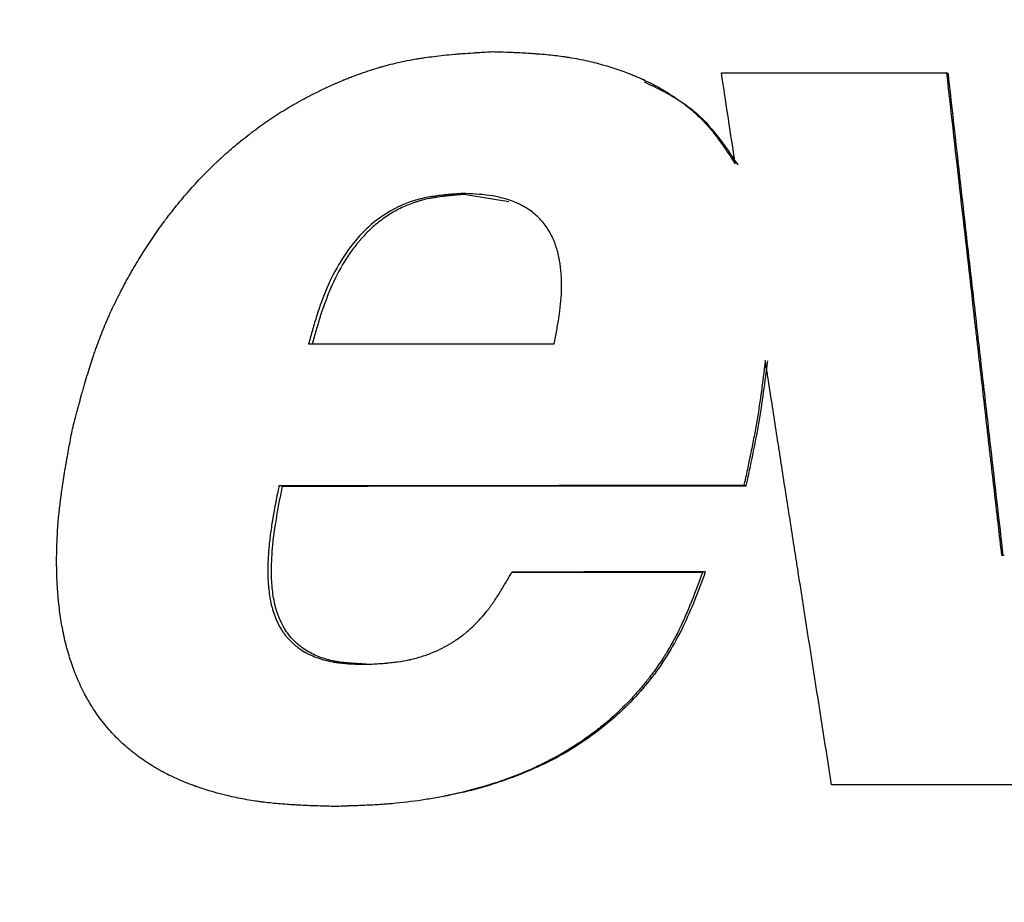
# Model space of a CAD drawing. Units: millimetres. Extents: x 83 to 495, y 5 to 292.
# Drawn here: x 381 to 392, y 188 to 198 of the extents above; entities that cross this region are included whole.
import ezdxf

# ---------------------------------------------------------------- set-up
doc = ezdxf.new("R2010")
doc.units = ezdxf.units.MM

msp = doc.modelspace()

# ---------------------------------------------------------------- linework, layer by layer
at = {"color": 7, "linetype": 'Continuous', "lineweight": 25}
for p, q in [((391.217, 196.93), (391.197, 196.944)), ((387.92, 196.861), (387.891, 196.875)), ((385.971, 195.623), (385.937, 195.633)), ((385.971, 195.623), (386.438, 195.545)), ((383.98, 192.454), (383.941, 192.456)), ((389.02, 192.458), (388.994, 192.459)), ((391.813, 191.705), (391.795, 191.704)), ((386.506, 191.52), (386.473, 191.519)), ((388.575, 191.521), (388.547, 191.52)), ((385.772, 189.091), (385.807, 189.098))]:
    msp.add_line(p, q, dxfattribs=at)
for radius in [53.52, 52.47, 50.97, 50.32]:
    msp.add_circle((398.911, 191.821), radius, dxfattribs=at)
for points, knots in [([(381.692, 193.055), (381.706, 193.109), (381.724, 193.177), (381.745, 193.258), (381.745, 193.259), (381.746, 193.261), (381.746, 193.263), (381.747, 193.266), (381.748, 193.268), (381.749, 193.274), (381.75, 193.278), (381.754, 193.291), (381.756, 193.299), (381.763, 193.325), (381.767, 193.342), (381.781, 193.392), (381.79, 193.426), (381.8, 193.461), (381.801, 193.464), (381.802, 193.469), (381.803, 193.471), (381.805, 193.478), (381.806, 193.483), (381.81, 193.497), (381.813, 193.507), (381.82, 193.535), (381.826, 193.553), (381.841, 193.607), (381.852, 193.641), (381.882, 193.741), (381.902, 193.803), (381.921, 193.86), (381.921, 193.861), (381.922, 193.863), (381.922, 193.864), (381.923, 193.867), (381.924, 193.87), (381.926, 193.876), (381.928, 193.88), (381.932, 193.893), (381.935, 193.901), (381.944, 193.927), (381.95, 193.943), (381.968, 193.993), (381.98, 194.026), (382.017, 194.124), (382.043, 194.187), (382.076, 194.264), (382.083, 194.28), (382.097, 194.311), (382.104, 194.327), (382.126, 194.374), (382.14, 194.406), (382.186, 194.5), (382.218, 194.563), (382.255, 194.633), (382.259, 194.641), (382.267, 194.656), (382.271, 194.663), (382.283, 194.686), (382.292, 194.701), (382.317, 194.746), (382.334, 194.777), (382.387, 194.867), (382.423, 194.927), (382.537, 195.107), (382.616, 195.222), (382.7, 195.336), (382.702, 195.339), (382.708, 195.346), (382.71, 195.35), (382.719, 195.361), (382.724, 195.368), (382.74, 195.389), (382.751, 195.403), (382.784, 195.446), (382.806, 195.473), (382.872, 195.556), (382.918, 195.609), (383.055, 195.766), (383.15, 195.865), (383.251, 195.961), (383.255, 195.964), (383.261, 195.97), (383.264, 195.973), (383.274, 195.982), (383.28, 195.989), (383.3, 196.007), (383.313, 196.019), (383.352, 196.054), (383.378, 196.078), (383.457, 196.147), (383.511, 196.191), (383.619, 196.277), (383.674, 196.319), (383.785, 196.399), (383.842, 196.438), (383.959, 196.514), (384.018, 196.551), (384.108, 196.603), (384.138, 196.621), (384.199, 196.654), (384.23, 196.671), (384.386, 196.753), (384.511, 196.812), (384.642, 196.865), (384.646, 196.867), (384.655, 196.871), (384.659, 196.872), (384.671, 196.877), (384.68, 196.881), (384.705, 196.89), (384.721, 196.897), (384.771, 196.916), (384.804, 196.928), (384.902, 196.962), (384.967, 196.983), (385.035, 197.003), (385.04, 197.005), (385.048, 197.007), (385.052, 197.008), (385.065, 197.012), (385.073, 197.014), (385.099, 197.021), (385.115, 197.026), (385.166, 197.039), (385.2, 197.047), (385.301, 197.07), (385.368, 197.084), (385.438, 197.095), (385.439, 197.096), (385.443, 197.096), (385.445, 197.097), (385.45, 197.097), (385.454, 197.098), (385.465, 197.1), (385.473, 197.101), (385.495, 197.105), (385.511, 197.107), (385.558, 197.114), (385.591, 197.118), (385.694, 197.131), (385.768, 197.139), (385.848, 197.146), (385.849, 197.146), (385.849, 197.146), (385.85, 197.146), (385.851, 197.146), (385.852, 197.146), (385.854, 197.146), (385.856, 197.146), (385.861, 197.147), (385.864, 197.147), (385.874, 197.148), (385.881, 197.149), (385.904, 197.15), (385.92, 197.152), (385.972, 197.156), (386.011, 197.158), (386.058, 197.162), (386.062, 197.162), (386.068, 197.162), (386.071, 197.162), (386.079, 197.163), (386.085, 197.163), (386.102, 197.165), (386.113, 197.165), (386.145, 197.167), (386.164, 197.168), (386.216, 197.172), (386.243, 197.173), (386.264, 197.174)], [0, 0, 0, 0, 0.03125, 0.03125, 0.0317383, 0.0317383, 0.0322266, 0.0322266, 0.0332031, 0.0332031, 0.0351562, 0.0351562, 0.0390625, 0.0390625, 0.046875, 0.046875, 0.0625, 0.0625, 0.0634766, 0.0634766, 0.0644531, 0.0644531, 0.0664062, 0.0664062, 0.0703125, 0.0703125, 0.078125, 0.078125, 0.09375, 0.09375, 0.125, 0.125, 0.1254883, 0.1254883, 0.1259766, 0.1259766, 0.1269531, 0.1269531, 0.1289062, 0.1289062, 0.1328125, 0.1328125, 0.140625, 0.140625, 0.15625, 0.15625, 0.1875, 0.1875, 0.1953125, 0.1953125, 0.203125, 0.203125, 0.21875, 0.21875, 0.25, 0.25, 0.2539062, 0.2539062, 0.2578125, 0.2578125, 0.265625, 0.265625, 0.28125, 0.28125, 0.3125, 0.3125, 0.375, 0.375, 0.3769531, 0.3769531, 0.3789062, 0.3789062, 0.3828125, 0.3828125, 0.390625, 0.390625, 0.40625, 0.40625, 0.4375, 0.4375, 0.5, 0.5, 0.5019531, 0.5019531, 0.5039062, 0.5039062, 0.5078125, 0.5078125, 0.515625, 0.515625, 0.53125, 0.53125, 0.5625, 0.5625, 0.59375, 0.59375, 0.625, 0.625, 0.65625, 0.65625, 0.671875, 0.671875, 0.6875, 0.6875, 0.75, 0.75, 0.7519531, 0.7519531, 0.7539062, 0.7539062, 0.7578125, 0.7578125, 0.765625, 0.765625, 0.78125, 0.78125, 0.8125, 0.8125, 0.8144531, 0.8144531, 0.8164062, 0.8164062, 0.8203125, 0.8203125, 0.828125, 0.828125, 0.84375, 0.84375, 0.875, 0.875, 0.8759766, 0.8759766, 0.8769531, 0.8769531, 0.8789062, 0.8789062, 0.8828125, 0.8828125, 0.890625, 0.890625, 0.90625, 0.90625, 0.9375, 0.9375, 0.9377441, 0.9377441, 0.9379883, 0.9379883, 0.9384766, 0.9384766, 0.9394531, 0.9394531, 0.9414062, 0.9414062, 0.9453125, 0.9453125, 0.953125, 0.953125, 0.96875, 0.96875, 0.9697266, 0.9697266, 0.9707031, 0.9707031, 0.9726562, 0.9726562, 0.9765625, 0.9765625, 0.984375, 0.984375, 1, 1, 1, 1]), ([(386.264, 197.174), (386.275, 197.174), (386.339, 197.172), (386.455, 197.168), (386.455, 197.168), (386.457, 197.168), (386.457, 197.168), (386.459, 197.167), (386.46, 197.167), (386.464, 197.167), (386.466, 197.167), (386.473, 197.167), (386.478, 197.167), (386.492, 197.166), (386.501, 197.166), (386.527, 197.165), (386.544, 197.164), (386.591, 197.161), (386.62, 197.16), (386.645, 197.158), (386.646, 197.158), (386.647, 197.158), (386.648, 197.158), (386.649, 197.158), (386.65, 197.158), (386.654, 197.158), (386.656, 197.158), (386.663, 197.157), (386.667, 197.157), (386.681, 197.156), (386.69, 197.156), (386.716, 197.154), (386.734, 197.152), (386.785, 197.149), (386.818, 197.146), (386.913, 197.136), (386.971, 197.13), (387.025, 197.122), (387.026, 197.122), (387.028, 197.121), (387.029, 197.121), (387.033, 197.121), (387.035, 197.121), (387.041, 197.12), (387.045, 197.119), (387.058, 197.117), (387.066, 197.116), (387.092, 197.112), (387.108, 197.109), (387.158, 197.101), (387.191, 197.095), (387.288, 197.075), (387.351, 197.061), (387.535, 197.012), (387.651, 196.974), (387.763, 196.929), (387.766, 196.928), (387.769, 196.927), (387.771, 196.926), (387.777, 196.924), (387.781, 196.922), (387.792, 196.918), (387.8, 196.914), (387.823, 196.905), (387.838, 196.899), (387.882, 196.879), (387.911, 196.865), (387.997, 196.824), (388.052, 196.795), (388.107, 196.763), (388.109, 196.762), (388.113, 196.76), (388.115, 196.759), (388.12, 196.755), (388.124, 196.753), (388.134, 196.747), (388.142, 196.743), (388.163, 196.73), (388.177, 196.721), (388.219, 196.695), (388.245, 196.677), (388.324, 196.622), (388.373, 196.584), (388.422, 196.542), (388.426, 196.54), (388.432, 196.534), (388.435, 196.532), (388.444, 196.524), (388.45, 196.518), (388.468, 196.502), (388.48, 196.491), (388.515, 196.459), (388.537, 196.437), (388.564, 196.409), (388.569, 196.403), (388.58, 196.392), (388.585, 196.386), (388.6, 196.369), (388.611, 196.357), (388.642, 196.321), (388.662, 196.296), (388.684, 196.268), (388.685, 196.267), (388.687, 196.264), (388.688, 196.262), (388.692, 196.258), (388.694, 196.255), (388.701, 196.246), (388.705, 196.24), (388.719, 196.222), (388.728, 196.209), (388.756, 196.17), (388.775, 196.143), (388.796, 196.114), (388.796, 196.113), (388.797, 196.112), (388.797, 196.111), (388.799, 196.109), (388.8, 196.108), (388.802, 196.104), (388.804, 196.101), (388.81, 196.092), (388.814, 196.086), (388.826, 196.068), (388.835, 196.055), (388.861, 196.015), (388.88, 195.986), (388.901, 195.955)], [0, 0, 0, 0, 0.0625, 0.0625, 0.0629883, 0.0629883, 0.0634766, 0.0634766, 0.0644531, 0.0644531, 0.0664062, 0.0664062, 0.0703125, 0.0703125, 0.078125, 0.078125, 0.09375, 0.09375, 0.125, 0.125, 0.1254883, 0.1254883, 0.1259766, 0.1259766, 0.1269531, 0.1269531, 0.1289062, 0.1289062, 0.1328125, 0.1328125, 0.140625, 0.140625, 0.15625, 0.15625, 0.1875, 0.1875, 0.25, 0.25, 0.2509766, 0.2509766, 0.2519531, 0.2519531, 0.2539062, 0.2539062, 0.2578125, 0.2578125, 0.265625, 0.265625, 0.28125, 0.28125, 0.3125, 0.3125, 0.375, 0.375, 0.5, 0.5, 0.5019531, 0.5019531, 0.5039062, 0.5039062, 0.5078125, 0.5078125, 0.515625, 0.515625, 0.53125, 0.53125, 0.5625, 0.5625, 0.625, 0.625, 0.6269531, 0.6269531, 0.6289062, 0.6289062, 0.6328125, 0.6328125, 0.640625, 0.640625, 0.65625, 0.65625, 0.6875, 0.6875, 0.75, 0.75, 0.7539062, 0.7539062, 0.7578125, 0.7578125, 0.765625, 0.765625, 0.78125, 0.78125, 0.8125, 0.8125, 0.8203125, 0.8203125, 0.828125, 0.828125, 0.84375, 0.84375, 0.875, 0.875, 0.8769531, 0.8769531, 0.8789062, 0.8789062, 0.8828125, 0.8828125, 0.890625, 0.890625, 0.90625, 0.90625, 0.9375, 0.9375, 0.9384765, 0.9384765, 0.9394531, 0.9394531, 0.9414062, 0.9414062, 0.9453125, 0.9453125, 0.953125, 0.953125, 0.96875, 0.96875, 1, 1, 1, 1]), ([(388.75, 196.945), (389.176, 196.945), (389.584, 196.945), (389.976, 196.944), (389.98, 196.944), (389.986, 196.944), (389.99, 196.944), (390, 196.944), (390.006, 196.944), (390.026, 196.944), (390.039, 196.944), (390.079, 196.944), (390.106, 196.944), (390.185, 196.944), (390.238, 196.944), (390.394, 196.944), (390.497, 196.944), (390.803, 196.944), (391.002, 196.944), (391.197, 196.944)], [0, 0, 0, 0, 0.5, 0.5, 0.5039062, 0.5039062, 0.5078125, 0.5078125, 0.515625, 0.515625, 0.53125, 0.53125, 0.5625, 0.5625, 0.625, 0.625, 0.75, 0.75, 1, 1, 1, 1]), ([(391.197, 196.944), (391.249, 196.481), (391.299, 196.034), (391.398, 195.164), (391.446, 194.741), (391.494, 194.321), (391.494, 194.318), (391.495, 194.311), (391.495, 194.307), (391.497, 194.297), (391.497, 194.29), (391.5, 194.269), (391.501, 194.255), (391.506, 194.214), (391.509, 194.186), (391.519, 194.103), (391.525, 194.048), (391.544, 193.883), (391.556, 193.774), (391.594, 193.447), (391.619, 193.23), (391.645, 193.001), (391.647, 192.987), (391.65, 192.959), (391.651, 192.946), (391.656, 192.904), (391.659, 192.877), (391.669, 192.794), (391.675, 192.74), (391.694, 192.575), (391.707, 192.466), (391.744, 192.139), (391.769, 191.922), (391.795, 191.704)], [0, 0, 0, 0, 0.25, 0.25, 0.5, 0.5, 0.5019531, 0.5019531, 0.5039062, 0.5039062, 0.5078125, 0.5078125, 0.515625, 0.515625, 0.53125, 0.53125, 0.5625, 0.5625, 0.625, 0.625, 0.75, 0.75, 0.7578125, 0.7578125, 0.765625, 0.765625, 0.78125, 0.78125, 0.8125, 0.8125, 0.875, 0.875, 1, 1, 1, 1]), ([(391.813, 191.705), (391.797, 191.849), (391.763, 192.139), (391.713, 192.575), (391.655, 193.082), (391.588, 193.663), (391.506, 194.379), (391.416, 195.168), (391.317, 196.039), (391.251, 196.629), (391.217, 196.93)], [0, 0, 0, 0, 0.083061, 0.166214, 0.250013, 0.374075, 0.5, 0.66087, 0.827082, 1, 1, 1, 1]), ([(387.911, 196.846), (388.101, 196.754), (388.521, 196.55), (388.783, 196.159), (388.928, 195.944)], [0, 0, 0, 0, 0.450122, 1, 1, 1, 1]), ([(385.937, 195.633), (385.884, 195.629), (385.777, 195.622), (385.619, 195.604), (385.463, 195.574), (385.246, 195.503), (385.013, 195.366), (384.704, 195.071), (384.492, 194.708), (384.367, 194.357), (384.306, 194.153), (384.277, 194.05), (384.262, 193.999)], [0, 0, 0, 0, 0.062978, 0.125608, 0.187844, 0.250186, 0.393382, 0.500709, 0.750112, 0.875025, 0.937492, 1, 1, 1, 1]), ([(385.971, 195.623), (385.889, 195.617), (385.836, 195.613), (385.812, 195.61), (385.811, 195.61), (385.81, 195.61), (385.809, 195.61), (385.808, 195.61), (385.807, 195.61), (385.804, 195.61), (385.803, 195.61), (385.797, 195.609), (385.793, 195.609), (385.783, 195.608), (385.775, 195.607), (385.754, 195.605), (385.741, 195.603), (385.701, 195.599), (385.677, 195.595), (385.652, 195.592), (385.65, 195.591), (385.647, 195.591), (385.645, 195.59), (385.64, 195.59), (385.637, 195.589), (385.626, 195.587), (385.62, 195.586), (385.599, 195.583), (385.586, 195.58), (385.547, 195.572), (385.523, 195.567), (385.496, 195.56), (385.493, 195.559), (385.486, 195.557), (385.483, 195.556), (385.473, 195.554), (385.467, 195.552), (385.448, 195.546), (385.436, 195.542), (385.398, 195.53), (385.373, 195.521), (385.324, 195.501), (385.3, 195.491), (385.252, 195.468), (385.229, 195.455), (385.158, 195.416), (385.113, 195.388), (385.049, 195.34), (385.027, 195.324), (384.987, 195.291), (384.967, 195.274), (384.909, 195.22), (384.871, 195.182), (384.834, 195.139), (384.833, 195.138), (384.831, 195.136), (384.83, 195.135), (384.827, 195.131), (384.825, 195.129), (384.819, 195.122), (384.815, 195.118), (384.803, 195.103), (384.795, 195.094), (384.772, 195.065), (384.756, 195.045), (384.711, 194.984), (384.682, 194.941), (384.598, 194.805), (384.547, 194.706), (384.501, 194.598), (384.5, 194.598), (384.5, 194.596), (384.5, 194.596), (384.499, 194.594), (384.498, 194.592), (384.496, 194.588), (384.495, 194.586), (384.492, 194.577), (384.49, 194.572), (384.483, 194.555), (384.478, 194.544), (384.464, 194.509), (384.455, 194.485), (384.428, 194.411), (384.409, 194.357), (384.39, 194.298), (384.39, 194.296), (384.389, 194.293), (384.389, 194.292), (384.387, 194.287), (384.386, 194.284), (384.383, 194.274), (384.381, 194.268), (384.375, 194.249), (384.371, 194.236), (384.36, 194.198), (384.352, 194.172), (384.33, 194.096), (384.315, 194.045), (384.301, 193.993)], [0, 0, 0, 0, 0.0625, 0.0625, 0.062988, 0.062988, 0.063477, 0.063477, 0.064453, 0.064453, 0.066406, 0.066406, 0.070312, 0.070312, 0.078125, 0.078125, 0.09375, 0.09375, 0.125, 0.125, 0.126953, 0.126953, 0.128906, 0.128906, 0.132812, 0.132812, 0.140625, 0.140625, 0.15625, 0.15625, 0.1875, 0.1875, 0.191406, 0.191406, 0.195312, 0.195312, 0.203125, 0.203125, 0.21875, 0.21875, 0.25, 0.25, 0.28125, 0.28125, 0.3125, 0.3125, 0.375, 0.375, 0.40625, 0.40625, 0.4375, 0.4375, 0.5, 0.5, 0.501953, 0.501953, 0.503906, 0.503906, 0.507812, 0.507812, 0.515625, 0.515625, 0.53125, 0.53125, 0.5625, 0.5625, 0.625, 0.625, 0.75, 0.75, 0.750977, 0.750977, 0.751953, 0.751953, 0.753906, 0.753906, 0.757812, 0.757812, 0.765625, 0.765625, 0.78125, 0.78125, 0.8125, 0.8125, 0.875, 0.875, 0.876953, 0.876953, 0.878906, 0.878906, 0.882812, 0.882812, 0.890625, 0.890625, 0.90625, 0.90625, 0.9375, 0.9375, 1, 1, 1, 1]), ([(386.933, 194), (386.942, 194.048), (386.961, 194.143), (386.993, 194.335), (387.019, 194.577), (387.009, 194.822), (386.97, 195.013), (386.92, 195.151), (386.849, 195.277), (386.753, 195.386), (386.637, 195.475), (386.465, 195.563), (386.274, 195.61), (386.082, 195.627), (385.985, 195.631), (385.937, 195.633)], [0, 0, 0, 0, 0.062466, 0.124879, 0.249656, 0.374699, 0.439581, 0.499881, 0.563221, 0.625002, 0.685992, 0.750267, 0.875013, 0.937411, 1, 1, 1, 1]), ([(384.262, 193.999), (384.416, 193.999), (384.717, 193.999), (385.162, 193.999), (385.681, 193.999), (386.27, 194), (386.715, 194), (386.933, 194)], [0, 0, 0, 0, 0.172468, 0.339134, 0.5, 0.755784, 1, 1, 1, 1]), ([(389.227, 193.82), (389.212, 193.695), (389.198, 193.581), (389.184, 193.476), (389.183, 193.474), (389.183, 193.47), (389.183, 193.468), (389.182, 193.463), (389.181, 193.459), (389.18, 193.448), (389.179, 193.441), (389.176, 193.419), (389.174, 193.404), (389.167, 193.36), (389.163, 193.332), (389.15, 193.246), (389.141, 193.191), (389.126, 193.109), (389.122, 193.082), (389.111, 193.027), (389.106, 192.999), (389.09, 192.914), (389.078, 192.857), (389.066, 192.795), (389.065, 192.794), (389.065, 192.791), (389.064, 192.789), (389.063, 192.784), (389.063, 192.781), (389.061, 192.771), (389.059, 192.764), (389.055, 192.744), (389.052, 192.731), (389.044, 192.69), (389.038, 192.663), (389.02, 192.578), (389.007, 192.52), (388.994, 192.459)], [0, 0, 0, 0, 0.25, 0.25, 0.2539062, 0.2539062, 0.2578125, 0.2578125, 0.265625, 0.265625, 0.28125, 0.28125, 0.3125, 0.3125, 0.375, 0.375, 0.5, 0.5, 0.5625, 0.5625, 0.625, 0.625, 0.75, 0.75, 0.7539062, 0.7539062, 0.7578125, 0.7578125, 0.765625, 0.765625, 0.78125, 0.78125, 0.8125, 0.8125, 0.875, 0.875, 1, 1, 1, 1]), ([(389.948, 189.209), (389.887, 189.595), (389.827, 189.977), (389.706, 190.746), (389.646, 191.129), (389.578, 191.563), (389.571, 191.61), (389.556, 191.706), (389.548, 191.754), (389.526, 191.898), (389.511, 191.994), (389.466, 192.282), (389.436, 192.474), (389.402, 192.692), (389.399, 192.715), (389.391, 192.763), (389.388, 192.787), (389.376, 192.859), (389.369, 192.906), (389.347, 193.05), (389.332, 193.146), (389.287, 193.434), (389.257, 193.626), (389.227, 193.82)], [0, 0, 0, 0, 0.25, 0.25, 0.5, 0.5, 0.53125, 0.53125, 0.5625, 0.5625, 0.625, 0.625, 0.75, 0.75, 0.765625, 0.765625, 0.78125, 0.78125, 0.8125, 0.8125, 0.875, 0.875, 1, 1, 1, 1]), ([(389.02, 192.458), (389.044, 192.57), (389.093, 192.794), (389.16, 193.132), (389.211, 193.473), (389.239, 193.701), (389.253, 193.815)], [0, 0, 0, 0, 0.250119, 0.500058, 0.749939, 1, 1, 1, 1]), ([(384.532, 188.973), (384.469, 188.975), (384.407, 188.977), (384.312, 188.98), (384.281, 188.981), (384.219, 188.984), (384.187, 188.985), (384.154, 188.987), (384.152, 188.987), (384.147, 188.987), (384.145, 188.987), (384.139, 188.988), (384.134, 188.988), (384.121, 188.989), (384.113, 188.989), (384.087, 188.991), (384.07, 188.992), (384.02, 188.995), (383.988, 188.998), (383.895, 189.006), (383.836, 189.012), (383.78, 189.018), (383.778, 189.019), (383.774, 189.019), (383.772, 189.019), (383.766, 189.02), (383.762, 189.021), (383.75, 189.022), (383.742, 189.023), (383.718, 189.027), (383.702, 189.029), (383.654, 189.036), (383.623, 189.041), (383.529, 189.057), (383.467, 189.07), (383.284, 189.112), (383.165, 189.146), (383.047, 189.188), (383.043, 189.189), (383.035, 189.192), (383.031, 189.193), (383.02, 189.197), (383.012, 189.2), (382.989, 189.209), (382.974, 189.214), (382.93, 189.232), (382.9, 189.244), (382.814, 189.281), (382.758, 189.307), (382.701, 189.337), (382.698, 189.339), (382.69, 189.343), (382.687, 189.345), (382.676, 189.35), (382.669, 189.354), (382.648, 189.365), (382.634, 189.373), (382.593, 189.397), (382.566, 189.413), (382.486, 189.463), (382.435, 189.499), (382.38, 189.541), (382.373, 189.546), (382.361, 189.556), (382.355, 189.561), (382.336, 189.576), (382.324, 189.586), (382.287, 189.616), (382.263, 189.637), (382.194, 189.701), (382.15, 189.745), (382.067, 189.838), (382.028, 189.887), (381.953, 189.988), (381.918, 190.041), (381.882, 190.1), (381.881, 190.103), (381.877, 190.11), (381.875, 190.113), (381.869, 190.123), (381.865, 190.13), (381.853, 190.15), (381.846, 190.164), (381.824, 190.205), (381.809, 190.233), (381.768, 190.318), (381.742, 190.377), (381.718, 190.441), (381.716, 190.444), (381.714, 190.451), (381.712, 190.455), (381.708, 190.466), (381.706, 190.473), (381.698, 190.494), (381.693, 190.509), (381.678, 190.553), (381.668, 190.583), (381.641, 190.673), (381.624, 190.736), (381.609, 190.802), (381.609, 190.804), (381.608, 190.807), (381.608, 190.809), (381.606, 190.815), (381.606, 190.818), (381.603, 190.829), (381.601, 190.837), (381.597, 190.859), (381.594, 190.874), (381.585, 190.92), (381.579, 190.95), (381.564, 191.044), (381.555, 191.108), (381.548, 191.176), (381.548, 191.177), (381.547, 191.181), (381.547, 191.183), (381.546, 191.188), (381.546, 191.192), (381.545, 191.203), (381.544, 191.211), (381.542, 191.233), (381.541, 191.248), (381.537, 191.294), (381.535, 191.325), (381.529, 191.42), (381.526, 191.485), (381.525, 191.554), (381.525, 191.556), (381.525, 191.559), (381.525, 191.561), (381.525, 191.567), (381.525, 191.571), (381.525, 191.582), (381.524, 191.589), (381.524, 191.612), (381.524, 191.627), (381.524, 191.672), (381.525, 191.702), (381.526, 191.794), (381.529, 191.856), (381.539, 192.046), (381.551, 192.175), (381.568, 192.309), (381.568, 192.309), (381.568, 192.311), (381.568, 192.312), (381.569, 192.314), (381.569, 192.315), (381.569, 192.32), (381.57, 192.323), (381.571, 192.333), (381.572, 192.339), (381.575, 192.359), (381.576, 192.372), (381.582, 192.414), (381.586, 192.444), (381.6, 192.537), (381.611, 192.606), (381.625, 192.683), (381.625, 192.684), (381.625, 192.686), (381.625, 192.687), (381.626, 192.69), (381.626, 192.692), (381.627, 192.698), (381.628, 192.701), (381.63, 192.713), (381.631, 192.721), (381.635, 192.744), (381.638, 192.76), (381.646, 192.806), (381.652, 192.837), (381.669, 192.93), (381.681, 192.993), (381.692, 193.055)], [0, 0, 0, 0, 0.03125, 0.03125, 0.046875, 0.046875, 0.0625, 0.0625, 0.0634766, 0.0634766, 0.0644531, 0.0644531, 0.0664062, 0.0664062, 0.0703125, 0.0703125, 0.078125, 0.078125, 0.09375, 0.09375, 0.125, 0.125, 0.1259766, 0.1259766, 0.1269531, 0.1269531, 0.1289062, 0.1289062, 0.1328125, 0.1328125, 0.140625, 0.140625, 0.15625, 0.15625, 0.1875, 0.1875, 0.25, 0.25, 0.2519531, 0.2519531, 0.2539062, 0.2539062, 0.2578125, 0.2578125, 0.265625, 0.265625, 0.28125, 0.28125, 0.3125, 0.3125, 0.3144531, 0.3144531, 0.3164062, 0.3164062, 0.3203125, 0.3203125, 0.328125, 0.328125, 0.34375, 0.34375, 0.375, 0.375, 0.3789062, 0.3789062, 0.3828125, 0.3828125, 0.390625, 0.390625, 0.40625, 0.40625, 0.4375, 0.4375, 0.46875, 0.46875, 0.5, 0.5, 0.5019531, 0.5019531, 0.5039062, 0.5039062, 0.5078125, 0.5078125, 0.515625, 0.515625, 0.53125, 0.53125, 0.5625, 0.5625, 0.5644531, 0.5644531, 0.5664062, 0.5664062, 0.5703125, 0.5703125, 0.578125, 0.578125, 0.59375, 0.59375, 0.625, 0.625, 0.6259766, 0.6259766, 0.6269531, 0.6269531, 0.6289062, 0.6289062, 0.6328125, 0.6328125, 0.640625, 0.640625, 0.65625, 0.65625, 0.6875, 0.6875, 0.6884765, 0.6884765, 0.6894531, 0.6894531, 0.6914062, 0.6914062, 0.6953125, 0.6953125, 0.703125, 0.703125, 0.71875, 0.71875, 0.75, 0.75, 0.7509765, 0.7509765, 0.7519531, 0.7519531, 0.7539062, 0.7539062, 0.7578125, 0.7578125, 0.765625, 0.765625, 0.78125, 0.78125, 0.8125, 0.8125, 0.875, 0.875, 0.8754883, 0.8754883, 0.8759765, 0.8759765, 0.8769531, 0.8769531, 0.8789062, 0.8789062, 0.8828125, 0.8828125, 0.890625, 0.890625, 0.90625, 0.90625, 0.9375, 0.9375, 0.9379883, 0.9379883, 0.9384765, 0.9384765, 0.9394531, 0.9394531, 0.9414062, 0.9414062, 0.9453125, 0.9453125, 0.953125, 0.953125, 0.96875, 0.96875, 1, 1, 1, 1]), ([(383.941, 192.456), (383.934, 192.425), (383.924, 192.372), (383.909, 192.294), (383.908, 192.292), (383.908, 192.288), (383.907, 192.286), (383.906, 192.279), (383.905, 192.275), (383.903, 192.263), (383.901, 192.255), (383.897, 192.233), (383.894, 192.219), (383.887, 192.179), (383.883, 192.156), (383.88, 192.136), (383.879, 192.135), (383.879, 192.134), (383.879, 192.134), (383.879, 192.132), (383.879, 192.132), (383.878, 192.129), (383.878, 192.127), (383.877, 192.121), (383.876, 192.117), (383.874, 192.106), (383.873, 192.098), (383.869, 192.076), (383.867, 192.061), (383.86, 192.018), (383.856, 191.99), (383.845, 191.91), (383.839, 191.86), (383.834, 191.814), (383.834, 191.813), (383.834, 191.811), (383.834, 191.81), (383.834, 191.807), (383.833, 191.806), (383.833, 191.8), (383.833, 191.797), (383.832, 191.786), (383.831, 191.779), (383.829, 191.758), (383.828, 191.744), (383.825, 191.702), (383.823, 191.675), (383.821, 191.622), (383.82, 191.596), (383.82, 191.564), (383.82, 191.558), (383.82, 191.543), (383.82, 191.536), (383.82, 191.514), (383.82, 191.5), (383.821, 191.458), (383.822, 191.431), (383.824, 191.392), (383.825, 191.379), (383.827, 191.364), (383.827, 191.361), (383.827, 191.354), (383.828, 191.35), (383.829, 191.339), (383.83, 191.332), (383.837, 191.269), (383.846, 191.216), (383.858, 191.165), (383.858, 191.163), (383.859, 191.159), (383.86, 191.158), (383.861, 191.152), (383.862, 191.149), (383.865, 191.138), (383.867, 191.131), (383.873, 191.11), (383.877, 191.096), (383.89, 191.055), (383.9, 191.029), (383.932, 190.955), (383.956, 190.909), (383.986, 190.866), (383.988, 190.863), (383.992, 190.857), (383.994, 190.855), (384, 190.846), (384.004, 190.841), (384.017, 190.825), (384.025, 190.815), (384.052, 190.784), (384.071, 190.765), (384.102, 190.737), (384.112, 190.728), (384.133, 190.711), (384.143, 190.703), (384.176, 190.679), (384.199, 190.664), (384.226, 190.649), (384.228, 190.647), (384.234, 190.644), (384.237, 190.643), (384.245, 190.638), (384.251, 190.635), (384.268, 190.626), (384.28, 190.621), (384.316, 190.605), (384.34, 190.595), (384.416, 190.568), (384.47, 190.554), (384.529, 190.544), (384.53, 190.544), (384.533, 190.543), (384.535, 190.543), (384.539, 190.542), (384.542, 190.542), (384.551, 190.54), (384.557, 190.539), (384.576, 190.537), (384.589, 190.535), (384.629, 190.53), (384.657, 190.527), (384.688, 190.525), (384.688, 190.525), (384.688, 190.525), (384.689, 190.525), (384.689, 190.525), (384.69, 190.525), (384.692, 190.525), (384.693, 190.525), (384.696, 190.524), (384.698, 190.524), (384.706, 190.524), (384.711, 190.523), (384.727, 190.522), (384.74, 190.522), (384.78, 190.519), (384.812, 190.518), (384.849, 190.516)], [0, 0, 0, 0, 0.0625, 0.0625, 0.0644531, 0.0644531, 0.0664062, 0.0664062, 0.0703125, 0.0703125, 0.078125, 0.078125, 0.09375, 0.09375, 0.125, 0.125, 0.1254883, 0.1254883, 0.1259766, 0.1259766, 0.1269531, 0.1269531, 0.1289062, 0.1289062, 0.1328125, 0.1328125, 0.140625, 0.140625, 0.15625, 0.15625, 0.1875, 0.1875, 0.25, 0.25, 0.2509766, 0.2509766, 0.2519531, 0.2519531, 0.2539062, 0.2539062, 0.2578125, 0.2578125, 0.265625, 0.265625, 0.28125, 0.28125, 0.3125, 0.3125, 0.34375, 0.34375, 0.3515625, 0.3515625, 0.359375, 0.359375, 0.375, 0.375, 0.40625, 0.40625, 0.421875, 0.421875, 0.4257812, 0.4257812, 0.4296875, 0.4296875, 0.4375, 0.4375, 0.5, 0.5, 0.5019531, 0.5019531, 0.5039062, 0.5039062, 0.5078125, 0.5078125, 0.515625, 0.515625, 0.53125, 0.53125, 0.5625, 0.5625, 0.625, 0.625, 0.6289062, 0.6289062, 0.6328125, 0.6328125, 0.640625, 0.640625, 0.65625, 0.65625, 0.6875, 0.6875, 0.703125, 0.703125, 0.71875, 0.71875, 0.75, 0.75, 0.7539062, 0.7539062, 0.7578125, 0.7578125, 0.765625, 0.765625, 0.78125, 0.78125, 0.8125, 0.8125, 0.875, 0.875, 0.8769531, 0.8769531, 0.8789062, 0.8789062, 0.8828125, 0.8828125, 0.890625, 0.890625, 0.90625, 0.90625, 0.9375, 0.9375, 0.9379883, 0.9379883, 0.9384765, 0.9384765, 0.9394531, 0.9394531, 0.9414062, 0.9414062, 0.9453125, 0.9453125, 0.953125, 0.953125, 0.96875, 0.96875, 1, 1, 1, 1]), ([(384.886, 190.519), (384.832, 190.522), (384.725, 190.527), (384.563, 190.544), (384.406, 190.584), (384.257, 190.65), (384.127, 190.744), (383.983, 190.908), (383.899, 191.122), (383.864, 191.35), (383.856, 191.567), (383.871, 191.83), (383.909, 192.083), (383.948, 192.295), (383.969, 192.401), (383.98, 192.454)], [0, 0, 0, 0, 0.062658, 0.125044, 0.189646, 0.25024, 0.312923, 0.375529, 0.500172, 0.571417, 0.642677, 0.750307, 0.875126, 0.937552, 1, 1, 1, 1]), ([(388.994, 192.459), (388.247, 192.459), (387.403, 192.459), (386.462, 192.458), (386.461, 192.458), (386.458, 192.458), (386.457, 192.458), (386.452, 192.458), (386.449, 192.458), (386.44, 192.458), (386.434, 192.458), (386.416, 192.458), (386.404, 192.458), (386.368, 192.458), (386.344, 192.458), (386.271, 192.458), (386.222, 192.458), (386.075, 192.458), (385.975, 192.457), (385.674, 192.457), (385.468, 192.457), (384.837, 192.456), (384.398, 192.456), (383.941, 192.456)], [0, 0, 0, 0, 0.5, 0.5, 0.5009766, 0.5009766, 0.5019531, 0.5019531, 0.5039062, 0.5039062, 0.5078125, 0.5078125, 0.515625, 0.515625, 0.53125, 0.53125, 0.5625, 0.5625, 0.625, 0.625, 0.75, 0.75, 1, 1, 1, 1]), ([(383.98, 192.454), (384.16, 192.454), (384.513, 192.454), (385.034, 192.455), (385.537, 192.455), (386.023, 192.456), (386.642, 192.456), (387.38, 192.457), (388.221, 192.457), (388.761, 192.457), (389.02, 192.458)], [0, 0, 0, 0, 0.107102, 0.210653, 0.310654, 0.407103, 0.5, 0.679473, 0.84614, 1, 1, 1, 1]), ([(388.547, 191.52), (388.505, 191.406), (388.467, 191.305), (388.432, 191.217), (388.431, 191.215), (388.43, 191.212), (388.429, 191.21), (388.427, 191.205), (388.426, 191.202), (388.422, 191.192), (388.419, 191.185), (388.411, 191.166), (388.406, 191.153), (388.39, 191.114), (388.379, 191.089), (388.347, 191.015), (388.326, 190.968), (388.303, 190.92), (388.301, 190.917), (388.299, 190.911), (388.297, 190.908), (388.293, 190.898), (388.29, 190.892), (388.281, 190.874), (388.274, 190.862), (388.256, 190.825), (388.244, 190.802), (388.205, 190.731), (388.179, 190.685), (388.145, 190.629), (388.138, 190.618), (388.123, 190.596), (388.116, 190.584), (388.094, 190.551), (388.079, 190.529), (388.034, 190.462), (388.002, 190.419), (387.964, 190.37), (387.96, 190.365), (387.952, 190.355), (387.948, 190.35), (387.936, 190.334), (387.927, 190.324), (387.902, 190.293), (387.885, 190.272), (387.834, 190.212), (387.798, 190.172), (387.687, 190.055), (387.609, 189.98), (387.523, 189.906), (387.521, 189.904), (387.516, 189.9), (387.514, 189.898), (387.506, 189.891), (387.501, 189.887), (387.486, 189.875), (387.476, 189.866), (387.446, 189.841), (387.425, 189.825), (387.363, 189.776), (387.32, 189.744), (387.189, 189.652), (387.098, 189.593), (386.999, 189.537), (386.996, 189.536), (386.991, 189.532), (386.988, 189.531), (386.98, 189.526), (386.974, 189.523), (386.957, 189.514), (386.946, 189.508), (386.912, 189.489), (386.889, 189.477), (386.82, 189.442), (386.772, 189.418), (386.627, 189.352), (386.525, 189.31), (386.418, 189.271), (386.416, 189.271), (386.413, 189.27), (386.412, 189.269), (386.407, 189.268), (386.404, 189.267), (386.396, 189.264), (386.39, 189.262), (386.372, 189.255), (386.36, 189.251), (386.324, 189.239), (386.299, 189.231), (386.225, 189.207), (386.175, 189.192), (386.021, 189.148), (385.914, 189.122), (385.8, 189.097), (385.797, 189.096), (385.79, 189.095), (385.787, 189.094), (385.778, 189.092), (385.771, 189.091), (385.752, 189.087), (385.739, 189.085), (385.701, 189.077), (385.675, 189.072), (385.597, 189.058), (385.545, 189.049), (385.387, 189.026), (385.28, 189.013), (385.169, 189.003), (385.168, 189.003), (385.165, 189.003), (385.163, 189.003), (385.159, 189.003), (385.156, 189.002), (385.147, 189.002), (385.141, 189.001), (385.124, 189), (385.112, 188.999), (385.075, 188.996), (385.049, 188.994), (384.969, 188.989), (384.912, 188.986), (384.85, 188.984), (384.85, 188.984), (384.849, 188.983), (384.848, 188.983), (384.846, 188.983), (384.844, 188.983), (384.84, 188.983), (384.837, 188.983), (384.829, 188.983), (384.823, 188.982), (384.805, 188.982), (384.792, 188.981), (384.752, 188.98), (384.723, 188.979), (384.69, 188.978), (384.688, 188.977), (384.685, 188.977), (384.683, 188.977), (384.678, 188.977), (384.675, 188.977), (384.665, 188.977), (384.658, 188.976), (384.638, 188.976), (384.625, 188.975), (384.585, 188.974), (384.558, 188.973), (384.532, 188.973)], [0, 0, 0, 0, 0.0625, 0.0625, 0.0634766, 0.0634766, 0.0644531, 0.0644531, 0.0664062, 0.0664062, 0.0703125, 0.0703125, 0.078125, 0.078125, 0.09375, 0.09375, 0.125, 0.125, 0.1269531, 0.1269531, 0.1289062, 0.1289062, 0.1328125, 0.1328125, 0.140625, 0.140625, 0.15625, 0.15625, 0.1875, 0.1875, 0.1953125, 0.1953125, 0.203125, 0.203125, 0.21875, 0.21875, 0.25, 0.25, 0.2539062, 0.2539062, 0.2578125, 0.2578125, 0.265625, 0.265625, 0.28125, 0.28125, 0.3125, 0.3125, 0.375, 0.375, 0.3769531, 0.3769531, 0.3789062, 0.3789062, 0.3828125, 0.3828125, 0.390625, 0.390625, 0.40625, 0.40625, 0.4375, 0.4375, 0.5, 0.5, 0.5019531, 0.5019531, 0.5039062, 0.5039062, 0.5078125, 0.5078125, 0.515625, 0.515625, 0.53125, 0.53125, 0.5625, 0.5625, 0.625, 0.625, 0.6259766, 0.6259766, 0.6269531, 0.6269531, 0.6289062, 0.6289062, 0.6328125, 0.6328125, 0.640625, 0.640625, 0.65625, 0.65625, 0.6875, 0.6875, 0.75, 0.75, 0.7519531, 0.7519531, 0.7539062, 0.7539062, 0.7578125, 0.7578125, 0.765625, 0.765625, 0.78125, 0.78125, 0.8125, 0.8125, 0.875, 0.875, 0.8759766, 0.8759766, 0.8769531, 0.8769531, 0.8789062, 0.8789062, 0.8828125, 0.8828125, 0.890625, 0.890625, 0.90625, 0.90625, 0.9375, 0.9375, 0.9379883, 0.9379883, 0.9384766, 0.9384766, 0.9394531, 0.9394531, 0.9414062, 0.9414062, 0.9453125, 0.9453125, 0.953125, 0.953125, 0.96875, 0.96875, 0.9697266, 0.9697266, 0.9707031, 0.9707031, 0.9726562, 0.9726562, 0.9765625, 0.9765625, 0.984375, 0.984375, 1, 1, 1, 1]), ([(384.849, 190.516), (384.907, 190.519), (384.949, 190.52), (384.976, 190.522), (384.977, 190.522), (384.978, 190.522), (384.979, 190.522), (384.981, 190.522), (384.983, 190.522), (384.987, 190.523), (384.99, 190.523), (384.999, 190.523), (385.004, 190.524), (385.021, 190.525), (385.032, 190.525), (385.063, 190.527), (385.083, 190.529), (385.103, 190.53), (385.105, 190.531), (385.108, 190.531), (385.109, 190.531), (385.113, 190.531), (385.116, 190.532), (385.125, 190.532), (385.131, 190.533), (385.148, 190.535), (385.159, 190.536), (385.192, 190.54), (385.214, 190.542), (385.276, 190.551), (385.315, 190.558), (385.353, 190.566), (385.354, 190.566), (385.357, 190.567), (385.358, 190.567), (385.362, 190.568), (385.365, 190.569), (385.373, 190.57), (385.379, 190.572), (385.395, 190.575), (385.405, 190.578), (385.437, 190.586), (385.458, 190.592), (385.52, 190.611), (385.56, 190.625), (385.678, 190.672), (385.751, 190.709), (385.826, 190.755), (385.83, 190.758), (385.839, 190.764), (385.844, 190.767), (385.857, 190.776), (385.866, 190.782), (385.892, 190.8), (385.909, 190.812), (385.96, 190.85), (385.993, 190.877), (386.087, 190.962), (386.145, 191.024), (386.2, 191.093), (386.201, 191.095), (386.204, 191.099), (386.205, 191.101), (386.21, 191.106), (386.213, 191.11), (386.222, 191.122), (386.228, 191.13), (386.246, 191.154), (386.258, 191.171), (386.294, 191.223), (386.318, 191.26), (386.343, 191.3), (386.343, 191.3), (386.344, 191.301), (386.344, 191.302), (386.345, 191.303), (386.346, 191.304), (386.347, 191.307), (386.348, 191.309), (386.352, 191.314), (386.354, 191.318), (386.361, 191.329), (386.366, 191.337), (386.381, 191.362), (386.391, 191.379), (386.424, 191.434), (386.447, 191.475), (386.473, 191.519)], [0, 0, 0, 0, 0.0625, 0.0625, 0.0634766, 0.0634766, 0.0644531, 0.0644531, 0.0664062, 0.0664062, 0.0703125, 0.0703125, 0.078125, 0.078125, 0.09375, 0.09375, 0.125, 0.125, 0.1269531, 0.1269531, 0.1289062, 0.1289062, 0.1328125, 0.1328125, 0.140625, 0.140625, 0.15625, 0.15625, 0.1875, 0.1875, 0.25, 0.25, 0.2519531, 0.2519531, 0.2539062, 0.2539062, 0.2578125, 0.2578125, 0.265625, 0.265625, 0.28125, 0.28125, 0.3125, 0.3125, 0.375, 0.375, 0.5, 0.5, 0.5078125, 0.5078125, 0.515625, 0.515625, 0.53125, 0.53125, 0.5625, 0.5625, 0.625, 0.625, 0.75, 0.75, 0.7539062, 0.7539062, 0.7578125, 0.7578125, 0.765625, 0.765625, 0.78125, 0.78125, 0.8125, 0.8125, 0.875, 0.875, 0.8759766, 0.8759766, 0.8769531, 0.8769531, 0.8789062, 0.8789062, 0.8828125, 0.8828125, 0.890625, 0.890625, 0.90625, 0.90625, 0.9375, 0.9375, 1, 1, 1, 1]), ([(388.575, 191.521), (388.5, 191.32), (388.352, 190.918), (388.015, 190.365), (387.57, 189.898), (387.043, 189.526), (386.457, 189.266), (386.037, 189.141), (385.817, 189.101), (385.807, 189.099)], [0, 0, 0, 0, 0.165487, 0.330537, 0.496061, 0.661296, 0.826584, 0.991919, 1, 1, 1, 1]), ([(388.575, 191.521), (388.414, 191.521), (388.085, 191.521), (387.579, 191.521), (387.05, 191.52), (386.69, 191.52), (386.506, 191.52)], [0, 0, 0, 0, 0.2329021, 0.4772028, 0.7329021, 1, 1, 1, 1]), ([(392.476, 189.209), (392.085, 189.209), (391.664, 189.209), (391.21, 189.209), (391.209, 189.209), (391.206, 189.209), (391.204, 189.209), (391.199, 189.209), (391.196, 189.209), (391.187, 189.209), (391.181, 189.209), (391.162, 189.209), (391.15, 189.209), (391.113, 189.209), (391.088, 189.209), (391.013, 189.209), (390.963, 189.209), (390.811, 189.209), (390.707, 189.209), (390.391, 189.209), (390.174, 189.209), (389.948, 189.209)], [0, 0, 0, 0, 0.5, 0.5, 0.5019531, 0.5019531, 0.5039062, 0.5039062, 0.5078125, 0.5078125, 0.515625, 0.515625, 0.53125, 0.53125, 0.5625, 0.5625, 0.625, 0.625, 0.75, 0.75, 1, 1, 1, 1])]:
    msp.add_open_spline(points, degree=3, knots=knots, dxfattribs=at)
for points in [[(388.901, 195.955), (388.851, 196.28), (388.801, 196.609), (388.75, 196.945)], [(391.795, 191.704), (391.805, 191.704), (391.815, 191.704), (391.825, 191.704)], [(386.473, 191.519), (387.227, 191.52), (387.918, 191.52), (388.547, 191.52)]]:
    msp.add_open_spline(points, degree=3, dxfattribs=at)

doc.saveas('drawing.dxf')
